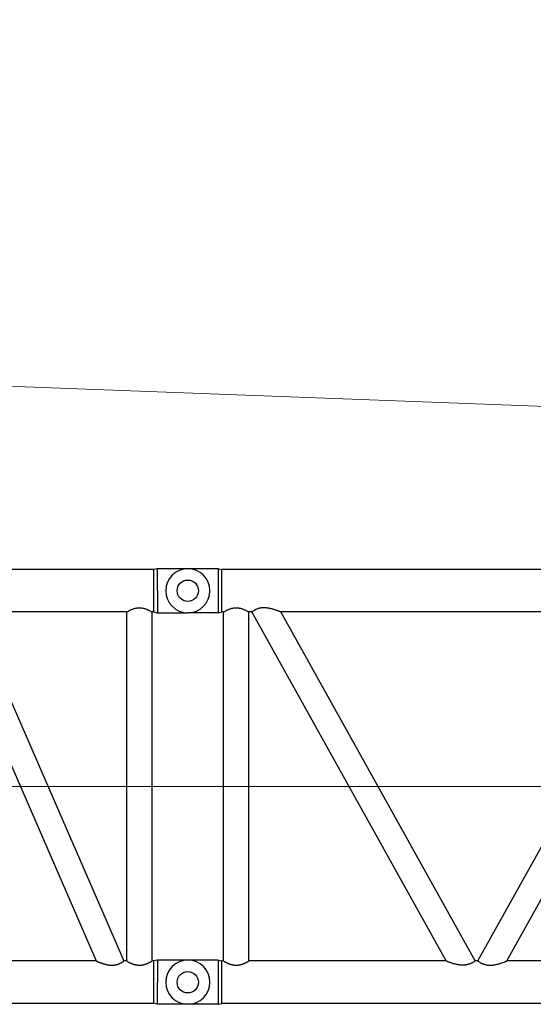
# Model space of a CAD drawing. Extents: x 0 to 401239, y 0 to 814519.
# Drawn here: x 299601 to 303209, y 246703 to 253619 of the extents above; entities that cross this region are included whole.
import ezdxf

# ---------------------------------------------------------------- set-up
doc = ezdxf.new("R2010")
doc.units = 0
doc.layers.get('0').update_dxf_attribs({"color": 3})

# ---------------------------------------------------------------- blocks, each defined once
blk = doc.blocks.new('LR11350_S_6м')
at = {"color": 0, "linetype": 'ByBlock', "lineweight": -2}
for p, q in [((5784.98019912673, 2904.926106389205), (5761.353828061197, 2899.250000359898)), ((5785.836633929022, 2905.000000479777), (5999.99999913224, 2905.000000479777)), ((5761.353828061197, 2899.250000359898), (238.6461710711301, 2899.250000359898)), ((5761.353828061197, 2600.750000359898), (5761.353828061197, 2899.250000359898)), ((5786.098075184331, 2750.000000520988), (5786.098075202928, 2903.347215411603)), ((5786.098075300717, 2750.000000520988), (5786.09807527595, 2596.652785310405)), ((4290.549999566021, 2600.750000359898), (5357.199130811205, 149.250000359898)), ((4484.45086832103, 2600.750000359898), (5551.099999566126, 149.250000359898)), ((5571.099999566126, 2600.750000359782), (4484.45086832103, 2600.750000359898)), ((5571.099999566126, 149.250000359898), (5571.099999566126, 2600.750000359898)), ((5748.899999566143, 149.250000359898), (5748.899999566143, 2600.750000359898)), ((5761.353828061197, 2600.750000359898), (5748.899999566143, 2600.750000359898)), ((5761.353828061197, 2600.750000359898), (5784.980199190933, 2595.073894330591)), ((5785.836634000327, 2595.000000161905), (5999.99999913224, 2595.000000479777)), ((5357.199130811205, 149.250000359898), (3203.900868321129, 149.2500003597816)), ((5571.099999566126, 149.250000359898), (5551.099999566417, 149.250000359898)), ((5761.353828061197, 149.2500003597816), (5748.899999566143, 149.250000359898)), ((5785.287778674596, 155.0000006725022), (5761.353828061197, 149.2500003597816)), ((5761.353828061197, -149.2499996402184), (5761.353828061197, 149.2500003597816)), ((5999.99999913224, 155.0000002399029), (5785.287778674596, 155.0000006725022)), ((5786.098075294401, 155.0000006709015), (5786.098074971902, 4.109460860490799e-08)), ((5786.098075217102, -154.9999997600971), (5786.098075269227, 4.109460860490799e-08)), ((5761.353828061197, -149.2499996402184), (238.6461710711301, -149.2499996402184)), ((5785.287777807825, -154.9999997600971), (5761.353828061197, -149.2499996402184)), ((5999.99999913224, -154.9999997600971), (5785.287777807825, -154.9999997600971))]:
    blk.add_line(p, q, dxfattribs=at)
at = {"color": 0, "linetype": 'ByBlock', "lineweight": 9}
blk.add_line((0, 1375.000000280997), (5999.999999331514, 1375.000000280997), dxfattribs=at)
at = {"color": 0, "linetype": 'ByBlock', "lineweight": -2}
for centre in [(5999.99999913224, 2750.000000479777), (5999.99999913224, 2.399028744548559e-07)]:
    blk.add_circle(centre, 74.99999956617829, dxfattribs=at)
for centre, radius, start, end in [((5785.836633929022, 2900.000000476284), 5.000000003492461, 90.00000000333506, 99.86265407700613), ((5999.99999913224, 2750.000000435015), 155.0000000409782, 270.0000000733712, 89.99999992662883), ((5785.836633992934, 2600.000000236905), 4.99999999702975, 260.1373459161367, 270), ((5999.99999913224, 2.399028744548559e-07), 155, 270, 90)]:
    blk.add_arc(centre, radius, start, end, dxfattribs=at)
for points in [[(5784.98019912673, 2904.926106389205), (5785.069557142619, 2904.925596550194), (5785.158915161534, 2904.925087283686), (5785.223230426316, 2904.924721125019), (5785.297302472318, 2904.924299880018), (5785.381075160432, 2904.923824063881), (5785.411546107818, 2904.9236511575), (5785.448138273117, 2904.923443606618), (5785.487121853424, 2904.923222580721), (5785.524767045834, 2904.923009249207), (5785.564049924404, 2904.92278678529), (5785.604668741609, 2904.922556908103), (5785.625477771333, 2904.922439197107), (5785.646619196399, 2904.922319638397), (5785.651956416317, 2904.922289460112), (5785.65731436832, 2904.922259166109), (5785.661910086026, 2904.922233570891), (5785.668095082423, 2904.922208340286), (5785.678964862745, 2904.922178630804), (5785.689912833128, 2904.922135577508)], [(5785.845245435426, 2904.826302053989), (5785.836541028635, 2904.838618318085), (5785.8272679894, 2904.850478790991), (5785.817407871829, 2904.861782190914), (5785.806942229538, 2904.872427235707), (5785.795852616342, 2904.882312643807), (5785.784120585624, 2904.891337132984), (5785.771727691405, 2904.899399421382), (5785.761577699799, 2904.904962015484), (5785.751508516318, 2904.909617134195), (5785.741540628194, 2904.913429585402), (5785.731694522023, 2904.916464176815), (5785.727442844014, 2904.91756066549), (5785.723955925438, 2904.918366652098), (5785.721400762122, 2904.91890348072), (5785.720756977738, 2904.919031669706), (5785.720106383204, 2904.9191583801), (5785.719556937023, 2904.919262681593), (5785.718807512487, 2904.919391579402), (5785.717501614621, 2904.919576636486), (5785.716176633723, 2904.919718276709), (5785.713402728201, 2904.919890310499), (5785.710815220227, 2904.919937860803), (5785.705336304032, 2904.919879740395), (5785.700037606613, 2904.919947197515), (5785.698726788716, 2904.920030514681), (5785.697408552427, 2904.92015115681), (5785.696335752931, 2904.920282653999), (5785.694832541398, 2904.920537702506), (5785.69235228363, 2904.92117706468), (5785.689912833128, 2904.922135577508)], [(5785.845245435426, 2904.826302053989), (5785.897259433114, 2904.735410445806), (5785.940074194805, 2904.635098224506), (5785.98321513593, 2904.500092868315), (5786.019510762999, 2904.345190391788), (5786.052230739209, 2904.147145374707), (5786.075874024798, 2903.929053099797), (5786.091828326404, 2903.669867109798), (5786.098075202928, 2903.347215411603)], [(5571.099999566126, 2600.750000359898), (5571.341099676909, 2600.893484821281), (5571.582310705708, 2601.036782740819), (5572.301665735315, 2601.462630460213), (5573.018927050696, 2601.884979258321), (5575.848450669728, 2603.528720985109), (5578.646914205834, 2605.118403883098), (5586.214363274019, 2609.228296445188), (5593.574497745518, 2612.942713825702), (5601.116739776015, 2616.435069395491), (5608.475858370832, 2619.512109634583), (5617.456419544615, 2622.790296716383), (5626.229985357117, 2625.449743998499), (5634.502270348516, 2627.433746051189), (5642.660097506334, 2628.867739159788), (5651.348422268202, 2629.803485062002), (5659.991815771529, 2630.115253344411), (5668.641789719113, 2629.804189130722), (5677.336710083619, 2628.868195983086), (5685.504614926846, 2627.432313326601), (5693.787285791535, 2625.445059829683), (5701.657321994106, 2623.083945938211), (5709.698920752999, 2620.221977313515), (5717.936026616022, 2616.84995106791), (5726.392584131012, 2612.958664314094), (5733.770357111847, 2609.236304214894), (5741.356429079227, 2605.116526067199), (5744.152542587748, 2603.528149832186), (5746.979661564343, 2601.885807585117), (5747.697499773436, 2601.463122640591), (5748.41715336722, 2601.037100326706), (5748.6586320489, 2600.893643821793), (5748.899999566143, 2600.750000359898)], [(5784.980199190933, 2595.073894330591), (5785.069557377486, 2595.074404170591), (5785.158915567299, 2595.074913437886), (5785.223230952426, 2595.075279597193), (5785.297303136205, 2595.075700842979), (5785.381075979793, 2595.076176660106), (5785.41167001141, 2595.076350264921), (5785.448297430004, 2595.076558015309), (5785.487237161404, 2595.076778792107), (5785.524768131523, 2595.076991476293), (5785.564051082823, 2595.077213940589), (5785.604669975, 2595.0774438183), (5785.625479042996, 2595.077561529411), (5785.646620507294, 2595.077681088413), (5785.651957736904, 2595.077711266815), (5785.657315698714, 2595.077741560817), (5785.661910703697, 2595.077767158684), (5785.668096384528, 2595.077792569995), (5785.67896603691, 2595.077822861815), (5785.689913931827, 2595.077866260108)], [(5785.84524550935, 2595.173698664905), (5785.836541637487, 2595.161383121711), (5785.827268994908, 2595.149523057713), (5785.817409128824, 2595.138219808403), (5785.806943586911, 2595.127574708982), (5785.79585391641, 2595.117689094681), (5785.784121664998, 2595.108664300904), (5785.771728380001, 2595.100601662794), (5785.761576504796, 2595.095038064785), (5785.751506653207, 2595.090382769209), (5785.741539456823, 2595.086570705491), (5785.731695547292, 2595.083536802616), (5785.727444479329, 2595.082440433704), (5785.723957646725, 2595.081634427799), (5785.721401869116, 2595.081097445305), (5785.720758386218, 2595.080969311384), (5785.720107500121, 2595.080842539406), (5785.719560455938, 2595.080738695891), (5785.718808629725, 2595.080609371478), (5785.717502787506, 2595.08042415572), (5785.716177908645, 2595.080282141804), (5785.713403920498, 2595.080108758702), (5785.710817331419, 2595.080059523985), (5785.705339613836, 2595.080113726697), (5785.700041414326, 2595.080044061382), (5785.698730634991, 2595.07996074899), (5785.697412297217, 2595.079840421706), (5785.696339669928, 2595.079709485581), (5785.694835858332, 2595.079455578409), (5785.692354712111, 2595.078819518007), (5785.689913931827, 2595.077866260108)], [(5786.09807527595, 2596.652785310405), (5786.093135665637, 2596.364335222082), (5786.075878170814, 2596.07099578029), (5786.053248676908, 2595.860458496405), (5786.019516752422, 2595.654839969589), (5785.951524543314, 2595.396830266807), (5785.84524550935, 2595.173698664905)], [(5357.199130811205, 149.250000359898), (5357.209725336608, 149.2453250030812), (5357.220319941611, 149.2406498263881), (5359.787499622034, 148.1142183762859), (5362.32859381134, 147.0120691666962), (5364.843915100821, 145.9340667003125), (5367.419978786522, 144.8438229979947), (5369.96950299319, 143.7789842498023), (5372.492822002998, 142.7394117657968), (5374.990270098526, 141.724966856098), (5377.496098738018, 140.722037692205), (5379.976692237746, 139.744387953222), (5382.432378327503, 138.7918936038914), (5384.86348473723, 137.8644306095084), (5387.270339196839, 136.9618749350193), (5389.65326943621, 136.0841025453119), (5392.012603185227, 135.2309894053906), (5394.348668173829, 134.4024114804924), (5396.962993856927, 133.4947471538035), (5399.549931311136, 132.6176303857064), (5402.109906513331, 131.7709349082143), (5404.643345440418, 130.9545344530779), (5407.150674069417, 130.1683027523977), (5409.632318377408, 129.4121135378955), (5412.088704341004, 128.6858405416133), (5414.520257937489, 127.9893574953894), (5416.92740514371, 127.3225381312077), (5419.310571936396, 126.6852561808191), (5421.670184292801, 126.0773853762948), (5424.006668189599, 125.4987994493858), (5426.320449603896, 124.9493721321051), (5428.603558515228, 124.4308400448936), (5430.866397575708, 123.9407021454826), (5433.109345520934, 123.4788886342139), (5435.332781086705, 123.0453297118074), (5437.537083008909, 122.639955578692), (5439.7226300232, 122.262696435384), (5441.889800865436, 121.9134824823996), (5444.038974271331, 121.5922439204005), (5446.170528976596, 121.2989109497867), (5448.314434043627, 121.0298808950174), (5450.442180756712, 120.7892763811979), (5452.554135373444, 120.5770723028108), (5454.650664151413, 120.3932435544848), (5456.732133348123, 120.2377650309063), (5458.798909221136, 120.1106116267038), (5460.851358028012, 120.0117582364765), (5462.889846026199, 119.941179754911), (5464.914739473315, 119.8988510766067), (5466.926404626924, 119.8847470961045)], [(5466.926404626924, 119.8847470961045), (5468.092624321318, 119.8895335276029), (5469.254771809792, 119.9038932016119), (5475.527967357222, 120.1509425114782), (5481.699397875316, 120.683859982295), (5487.780065704224, 121.5035930933955), (5493.566276473721, 122.5662326304882), (5499.297773654805, 123.8996165278077), (5504.984035776928, 125.5059505421959), (5510.832155540615, 127.4584405533096), (5516.664278294425, 129.7130552750023), (5522.490714982938, 132.2740599020035), (5528.321776550234, 135.1457196291012), (5533.065012467618, 137.7078121330997), (5537.831795429607, 140.4845995469077), (5542.627686101332, 143.4794401030813), (5547.458245147631, 146.695692033798), (5548.820827081014, 147.6385084158101), (5550.187023246515, 148.5993293900974), (5550.529199368437, 148.8423919732159), (5550.871615301323, 149.0865898586053), (5550.985832781706, 149.1682596828905), (5551.099999566417, 149.250000359898)], [(5571.099999566126, 149.250000359898), (5571.113922603836, 149.2417075925914), (5571.12784601, 149.2334154441196), (5573.340324020624, 147.9265086861851), (5575.533713681594, 146.6523305531009), (5577.708378029522, 145.41067216589), (5579.864680100494, 144.2013246458955), (5582.105282621022, 142.9683165234164), (5584.327316008334, 141.769910902105), (5586.531178125326, 140.6059043017158), (5588.717266834807, 139.4760932418867), (5590.885979999613, 138.3802742424014), (5593.037715482234, 137.3182438225194), (5595.172871145944, 136.2897985021991), (5597.2918448532, 135.2947348009911), (5599.61676855071, 134.2329585959087), (5601.924478453206, 133.2108055949211), (5604.215476009325, 132.2280819086882), (5606.490262666834, 131.2845936485101), (5608.749339874223, 130.3801469249011), (5610.993209079519, 129.5145478489867), (5613.222371731012, 128.687602531485), (5615.437329276901, 127.8991170834925), (5617.638583165302, 127.1488976156979), (5619.826634844416, 126.4367502391106), (5622.001985762501, 125.7624810645939), (5624.146971106122, 125.1311002005823), (5626.28193756062, 124.5361806543951), (5628.407348421402, 123.9776116662833), (5630.523666984111, 123.4552824764978), (5632.631356544036, 122.9690823254932), (5634.730880396906, 122.5189004536078), (5636.822701837809, 122.1046261012089), (5638.907284162618, 121.7261485084891), (5641.183822707302, 121.3523839679838), (5643.454353978217, 121.0211178661848), (5645.719472424738, 120.7322907935886), (5647.979772496328, 120.4858433407207), (5650.235848642304, 120.2817160980776), (5652.488295312418, 120.1198496564757), (5654.737706955639, 120.0001846062078), (5656.984678021719, 119.9226615378866), (5658.492430431594, 119.8942256783193), (5659.999999566004, 119.8847470961045)], [(5659.999999566004, 119.8847470961045), (5661.498243208916, 119.8941087807179), (5662.996681276825, 119.9221943077864), (5664.995394130499, 119.9887767643086), (5666.995981312037, 120.0887019707006), (5668.998861273431, 120.222011690581), (5671.004452466324, 120.3887476875097), (5673.013173342915, 120.5889517249016), (5675.025442354992, 120.8226655664039), (5677.041677954519, 121.0899309754896), (5679.062298593431, 121.3907897158933), (5681.08772272343, 121.7252835510008), (5683.171220159333, 122.1034727150982), (5685.261947527819, 122.5174216166197), (5687.360367407819, 122.9672408225888), (5689.466942378116, 123.4530409002909), (5691.582135017728, 123.9749324170116), (5693.706407905614, 124.5330259399198), (5695.840223620442, 125.1274320360972), (5697.984044741199, 125.7582612728875), (5700.160361821327, 126.4326195030881), (5702.349388141709, 127.1448908846942), (5704.551625854336, 127.8952695463086), (5706.767577111517, 128.6839496163884), (5708.997744065302, 129.5111252237984), (5711.242628868, 130.3769904969959), (5713.502733671601, 131.2817395645834), (5715.778560628329, 132.2255665553093), (5718.070611890318, 133.2086655976891), (5720.379389609792, 134.2312308202963), (5722.705395938916, 135.2934563519084), (5724.825752958917, 136.289144466893), (5726.962313276337, 137.3182582696027), (5729.115475547995, 138.3810016544885), (5731.285638431145, 139.4775785162929), (5733.473200582608, 140.608192749205), (5735.678560659231, 141.7730482477054), (5737.902117318125, 142.9723489063035), (5740.144269216398, 144.2062986195961), (5742.298515265225, 145.4145738600928), (5744.471088810824, 146.6550971624965), (5746.662351823907, 147.9280767984164), (5748.872666274925, 149.2337210396945), (5748.886333098111, 149.2418604017003), (5748.899999566143, 149.250000359898)]]:
    blk.add_spline(points, degree=3, dxfattribs=at)
blk = doc.blocks.new('LR11350_S_12м')
at = {"color": 0, "linetype": 'ByBlock', "lineweight": -2}
for p, q in [((4.339381121098995e-07, 2905.000000359956), (213.9019246337702, 2905.000000359956)), ((213.9019246337702, 2905.000000359956), (213.9019243632792, 2596.652784708305)), ((215.0198004393023, 2904.926106269122), (239.7461715048994, 2899.25)), ((239.7461715048994, 2750), (239.7461715048994, 2899.25)), ((11760.2538284951, 2899.25), (239.7461715048994, 2899.25)), ((239.7461715048994, 2600.75), (239.7461715048994, 2750)), ((214.6979014509125, 2594.999999633641), (4.339381121098995e-07, 2595.000000740925)), ((215.0198004393023, 2595.073893730878), (239.7461715048994, 2600.75)), ((251.0999999999767, 2600.75), (239.7461715048994, 2600.75)), ((251.0999999999767, 149.25), (251.0999999999767, 2600.75)), ((448.9000000000233, 2600.75), (428.9000000000233, 2600.75)), ((428.9000000000233, 149.25), (428.9000000000233, 2600.75)), ((1814.2690680495, 149.25), (448.9000000000233, 2600.75)), ((2017.785700000008, 149.25), (652.4166319504147, 2600.75)), ((3403.154768049484, 2600.75), (652.4166319504147, 2600.75)), ((2037.785700000008, 149.25), (3403.154768049484, 2600.75)), ((2241.302331950457, 149.25), (3606.671399999992, 2600.75)), ((213.9019241335918, 154.999999880034), (4.339381121098995e-07, 154.999999880034)), ((213.9019241335918, 154.999999880034), (213.9019243660732, -153.347215281683)), ((214.6979013872915, 154.999999880034), (239.7461715048994, 149.25)), ((239.7461715048994, -149.25), (239.7461715048994, 149.25)), ((251.0999999999767, 149.25), (239.7461715048994, 149.25)), ((1814.2690680495, 149.25), (428.9000000000233, 149.25)), ((2037.785700000008, 149.25), (2017.785700000008, 149.25)), ((4992.040468049468, 149.25), (2241.302331950457, 149.25)), ((213.432317283412, -155.0000003598398), (4.339381121098995e-07, -155.0000003598398)), ((215.0198004393023, -154.9261062691221), (239.7461715048994, -149.25)), ((11760.2538284951, -149.25), (239.7461715048994, -149.25))]:
    blk.add_line(p, q, dxfattribs=at)
at = {"color": 0, "linetype": 'ByBlock', "lineweight": 9}
blk.add_line((4.339378563145146e-07, 1375), (11999.99999956612, 1375), dxfattribs=at)
at = {"color": 0, "linetype": 'ByBlock', "lineweight": -2}
for centre, radius in [((4.339381121098995e-07, 2749.99999964016), 74.9999995661201), ((0, 0), 75)]:
    blk.add_circle(centre, radius, dxfattribs=at)
for centre, start, end in [((4.339381121098995e-07, 2749.99999964016), 90, 180), ((4.339381121098995e-07, 2749.99999964016), 180, 270), ((4.339381121098995e-07, -3.598397597670555e-07), 90, 270)]:
    blk.add_arc(centre, 155, start, end, dxfattribs=at)
for points in [[(214.1547542891931, 2904.826302083093), (214.1602622086066, 2904.834251312539), (214.1665949418093, 2904.84284970758), (214.173725782719, 2904.851884126023), (214.1816280250205, 2904.861141426314), (214.1902749623987, 2904.870408466202), (214.1941457224893, 2904.874274416419), (214.1985650248826, 2904.878477850812), (214.2034932003007, 2904.882904193539), (214.2088905790006, 2904.887438868929), (214.214228223078, 2904.891600082861), (214.2192269773223, 2904.895202796091), (214.223867814173, 2904.898290834739), (214.2281317063025, 2904.9009080244), (214.234789759561, 2904.904572564061), (214.2414498868748, 2904.907725964847), (214.2481150623644, 2904.910371064732), (214.2506633402663, 2904.911247989628), (214.2532402666984, 2904.912059505354), (214.2545315304887, 2904.912437752704), (214.2558235268807, 2904.91279728472), (214.256147419801, 2904.912884451915), (214.2564715332701, 2904.912970489706), (214.2567957487772, 2904.913055848563), (214.2571196688223, 2904.913142040372), (214.2577677639201, 2904.913319688116), (214.2584106976865, 2904.913501576229), (214.2609961392009, 2904.914270898094), (214.263537343475, 2904.915035602404), (214.2660707203904, 2904.915750776767), (214.2686805691337, 2904.916432214901), (214.2714807709563, 2904.917104179389), (214.2749239262776, 2904.917850860045), (214.2790607649949, 2904.91864594433), (214.2816702015116, 2904.919098180719), (214.2842836512718, 2904.919516557129), (214.2868188084103, 2904.91988975514), (214.2895220748032, 2904.920253684511), (214.2921141280676, 2904.920572235947), (214.2947726055863, 2904.920870369417), (214.2958399086492, 2904.920982397918), (214.2968899927801, 2904.921088419156), (214.298194879666, 2904.921217697032), (214.3000265912851, 2904.921399495797), (214.3052226422005, 2904.921934018377), (214.3104550582357, 2904.922536713129)], [(214.3104550582357, 2904.922536713129), (214.3214301503031, 2904.922452582454), (214.332344933995, 2904.922271233925), (214.3350562787964, 2904.922245105321), (214.3377575500635, 2904.922235861304), (214.3391455960809, 2904.922239194333), (214.3404486720101, 2904.922246399452), (214.3417916807812, 2904.922253992525), (214.3431333955959, 2904.92226157838), (214.3484873395646, 2904.922291849973), (214.3538205684745, 2904.922322006023), (214.3749465842848, 2904.922441478644), (214.3957404645043, 2904.92255910486), (214.4363315227092, 2904.922788826923), (214.4755875741248, 2904.923011140665), (214.4936376934638, 2904.923113413854), (214.5125808979501, 2904.923220778524), (214.5319564411184, 2904.923330620048), (214.5513035766198, 2904.92344032391), (214.5701615582802, 2904.923547275423), (214.5880696398672, 2904.92364885984), (214.6045670752646, 2904.923742462648), (214.6191931179492, 2904.923825469101), (214.6622628464247, 2904.924070021836), (214.7029156612698, 2904.924301002757), (214.7411445530015, 2904.924518347601), (214.7769425121951, 2904.924721991993), (214.810302529193, 2904.924911871844), (214.8412175945705, 2904.925087922427), (214.9305090185953, 2904.925596809539), (215.0198004393023, 2904.926106269122)], [(251.0999999999767, 2600.75), (251.3411001109052, 2600.893484461354), (251.5823111395584, 2601.03678238095), (252.3016052977182, 2601.462594161043), (253.0189274845761, 2601.884978898452), (255.8484511036077, 2603.528720625211), (258.6469146395684, 2605.118403523113), (266.2143637032132, 2609.228296082933), (273.5744981793687, 2612.942713465833), (281.1167402098072, 2616.435069035622), (288.4758588045952, 2619.51210927486), (297.4564199799788, 2622.790296357241), (306.2299857909093, 2625.449743638514), (314.5022707820754, 2627.43374569132), (322.6600979400682, 2628.867738799949), (331.3484227025183, 2629.803484702134), (339.9918162054964, 2630.115252984571), (348.6417901527602, 2629.804188770824), (357.3367105174111, 2628.868195623334), (365.504615361162, 2627.432312966674), (373.7872862254153, 2625.445059469726), (381.6573224276071, 2623.08394557843), (389.6989211863838, 2620.221976953791), (397.9360270494944, 2616.849950708216), (406.3925845648046, 2612.958663954225), (413.7703575455816, 2609.236303855025), (421.3564295130782, 2605.116525707301), (424.1525431236951, 2603.528149413643), (426.9796619981062, 2601.885807225248), (427.6975002237014, 2601.463122270943), (428.4171538010705, 2601.037099966896), (428.6586324827513, 2600.893643461925), (428.9000000000233, 2600.75)], [(652.4166319504147, 2600.75), (652.2018502544961, 2600.836617894354), (651.987043875095, 2600.92317455681), (651.3497719147126, 2601.179544467363), (650.7150520416908, 2601.43425936019), (648.2786421701894, 2602.406090967532), (645.8648503823206, 2603.359462213004), (641.6168745661271, 2605.013647254847), (637.4380655139685, 2606.610226997058), (630.2422607422923, 2609.28369170794), (623.2469564938219, 2611.783761608298), (613.3398054573336, 2615.140681420628), (603.8155580898747, 2618.141586653015), (594.6553034333047, 2620.792443651706), (586.4560339170857, 2622.946407125331), (578.5256424602121, 2624.811284328811), (570.8505707309232, 2626.390269717027), (562.1137562264339, 2627.888612784445), (553.6726255046669, 2629.001435848244), (545.507172112877, 2629.731387557578), (538.7213019727496, 2630.054089460406), (532.0980441229767, 2630.099651958328), (525.6259229920688, 2629.868158644997), (519.0602742526098, 2629.335417234048), (512.620504615712, 2628.502995465067), (506.2946337425965, 2627.369347230298), (497.8824592591263, 2625.349612328806), (489.6082591401064, 2622.763168067206), (482.508858549525, 2620.049613657407), (475.4607359732036, 2616.890956146293), (468.5873673401074, 2613.357207348221), (461.7145955964224, 2609.373176701134), (454.8255075225024, 2604.929052345629), (452.6048352954676, 2603.401205589762), (450.3791093284963, 2601.823718759115), (449.8247436645906, 2601.423660522443), (449.269778504502, 2601.020324294921), (449.0848141068709, 2600.885264939338), (448.9000000000233, 2600.75)], [(213.432317283412, 2594.99999964016), (213.4327136618085, 2594.999999655876), (213.4331100509735, 2594.999999703025), (213.4335064509069, 2594.999999781954), (213.433902861434, 2594.999999892199), (213.4342992826714, 2595.000000034051), (213.4346957146772, 2595.000000207219), (213.4348289198824, 2595.000000277301), (213.4348099029739, 2595.000000304135), (213.4344864406157, 2595.000000239117), (213.4337063084822, 2595.000000033935), (213.432317283412, 2594.99999964016)], [(214.1547542065964, 2595.173698364524), (214.1047748689307, 2595.260463662096), (214.0599253711989, 2595.364901895402), (214.0167844295502, 2595.499907253426), (213.9804888029466, 2595.654809728148), (213.9477688273182, 2595.852854742203), (213.9241255412926, 2596.070947020198), (213.9081712398329, 2596.330133006326), (213.9019243632792, 2596.652784708305)], [(214.3104549854179, 2595.077463765396), (214.3052225672873, 2595.078066461952), (214.3000265139272, 2595.078600985464), (214.2981948027737, 2595.078782784345), (214.2968899200205, 2595.078912061872), (214.2958398370538, 2595.079018082935), (214.2947725257836, 2595.07913011231), (214.2920458363951, 2595.079436266911), (214.2895219923812, 2595.079746797623), (214.2868187031127, 2595.080110730254), (214.2842835661722, 2595.080483925296), (214.2816701150732, 2595.080902301823), (214.2790606773342, 2595.081354538095), (214.2749238312826, 2595.082149623835), (214.2714806745644, 2595.082896305015), (214.2686804764671, 2595.083568268921), (214.2636909257271, 2595.084893944033), (214.2583738151006, 2595.086359116365), (214.2577271758928, 2595.086534028116), (214.25707990519, 2595.086707702256), (214.2564709227881, 2595.086869819846), (214.2557846182026, 2595.087055704906), (214.254508643935, 2595.087415594724), (214.2532038263162, 2595.087802860129), (214.2506315333885, 2595.088623343501), (214.2480837298208, 2595.089510697522), (214.2415007759118, 2595.092148058815), (214.2348462314112, 2595.095319866552), (214.228118794912, 2595.099043656955), (214.2223526657326, 2595.102650331217), (214.2159269030672, 2595.10711836745), (214.2088875256013, 2595.112550202874), (214.2017930666334, 2595.118586795172), (214.1955579043715, 2595.12435774866), (214.1902752411552, 2595.129593259306), (214.1816193824052, 2595.13887172332), (214.1737135109142, 2595.148133760609), (214.1665834652958, 2595.157167076424), (214.1602550842799, 2595.165759375901), (214.1547542065964, 2595.173698364524)], [(214.3104549854179, 2595.077463765396), (214.3214300778927, 2595.077547896537), (214.3323448620504, 2595.077729245881), (214.3350562076084, 2595.077755374426), (214.3377574784681, 2595.077764618618), (214.3391455226811, 2595.077761285531), (214.3404486002983, 2595.077754080296)], [(215.0198004393023, 2595.073893730878), (214.9304424235015, 2595.074403569801), (214.8410844044993, 2595.074912836193), (214.8101498783799, 2595.075088997546), (214.7767691396875, 2595.075278994977), (214.740949205705, 2595.075482763816), (214.7026970937732, 2595.075700239977), (214.6620198211749, 2595.07593135885), (214.6189244056004, 2595.076176056056), (214.6046871530707, 2595.076256855857), (214.5884533841163, 2595.076348962961), (214.5706893234747, 2595.076449731016), (214.5518611964653, 2595.076556513901), (214.5324352275929, 2595.076666665496), (214.5128776420024, 2595.076777539623), (214.4936546645476, 2595.076886490104), (214.4752325202571, 2595.076990870875), (214.4359496416873, 2595.077213334618), (214.3953308244818, 2595.077443211805), (214.3745217946707, 2595.077560922713), (214.3533803695464, 2595.077680481423), (214.3480431496864, 2595.077710659942), (214.3426851978875, 2595.077740953828), (214.3415574273677, 2595.07774744404), (214.3404486002983, 2595.077754080296)], [(251.0999999999767, 149.25), (251.1139230377157, 149.2417072327225), (251.1278464439092, 149.2334150842507), (253.3403244094807, 147.9265083526261), (255.5337140560732, 146.652330227429), (257.7083784192801, 145.4106718311086), (259.8646805344033, 144.2013242861722), (262.1052830545232, 142.9683161637513), (264.3273164416314, 141.7699105425272), (266.5311785584781, 140.6059039422544), (268.7172672678716, 139.4760928824544), (270.8859804326785, 138.3802738827653), (273.0377159157069, 137.3182434629416), (275.1728715794743, 136.2897981425049), (277.2918452870217, 135.2947344410932), (279.6167689840076, 134.2329582362436), (281.9244788861834, 133.2108052353142), (284.2154764420702, 132.2280815493432), (286.4902630994911, 131.2845932890195), (288.7493403067929, 130.3801465654979), (290.9932095120894, 129.5145474895253), (293.222372163902, 128.68760217214), (295.4373297098209, 127.8991167239146), (297.6385835984838, 127.1488972561201), (299.8266352779465, 126.4367498794454), (302.0019861964975, 125.7624807046959), (304.1469715407584, 125.1310998405097), (306.2819379958091, 124.5361802941188), (308.4073488569702, 123.9776113059488), (310.5236674196785, 123.4552821161924), (312.6313569795457, 122.9690819652751), (314.7308808320086, 122.5189000934479), (316.8227022725041, 122.1046257411363), (318.907284596411, 121.7261481486494), (321.1838231409201, 121.3523836082313), (323.4543544116314, 121.0211175064323), (325.7194728579489, 120.7322904338362), (327.9797729295678, 120.4858429809101), (330.2358490756014, 120.2817157383543), (332.488295745803, 120.1198492967524), (334.7377073891694, 120.0001842464553), (336.9846784555702, 119.9226611780468), (338.49243086559, 119.8942253184505), (340, 119.8847467362648)], [(340, 119.8847467362648), (341.4982436369755, 119.8941084205871), (342.9966817105887, 119.9221939478302), (344.9953945645248, 119.9887764042942), (346.9959817461786, 120.0887016108027), (348.9988617075724, 120.2220113307703), (351.0044529007282, 120.3887473274954), (353.013173777319, 120.5889513650327), (355.0254427893087, 120.8226652065059), (357.0416783886612, 121.0899306156207), (359.0622990275151, 121.3907893560245), (361.0877231573104, 121.7252831911319), (363.1712205929798, 122.1034723552293), (365.2619479614077, 122.517421256518), (367.3603678413201, 122.9672404625453), (369.4669428116176, 123.4530405403348), (371.5821354512009, 123.9749320570263), (373.7064083389705, 124.5330255798763), (375.8402240540017, 125.127431676141), (377.9840451750206, 125.7582609130186), (380.160362255061, 126.4326191432774), (382.3493885752978, 127.144890524738), (384.5516262878664, 127.8952691863524), (386.7675775450771, 128.6839492564322), (388.9977444988908, 129.5111248638132), (391.2426293015014, 130.3769901369233), (393.5027341051027, 131.2817392046563), (395.7785610620049, 132.2255661953241), (398.0706123239943, 133.2086652376456), (400.379390043614, 134.2312304604566), (402.7053963727085, 135.293455991894), (404.8257533911965, 136.2891441060929), (406.9623137075105, 137.3182579084532), (409.1154759785859, 138.3810012930189), (411.2856388614746, 139.4775781546487), (413.473201013112, 140.6081923875026), (415.6785610903753, 141.7730478863232), (417.902117750491, 142.9723485456198), (420.1442696502781, 144.2062982597272), (422.298515821516, 145.4145735695492), (424.4710894093732, 146.6550968975062), (426.66235238238, 147.9280765115982), (428.8726667088922, 149.2337206798838), (428.8863335319911, 149.2418600418605), (428.9000000000233, 149.25)], [(2017.785700000008, 149.25), (2017.600475414598, 149.1144349821843), (2017.415099869831, 148.9790764643112), (2016.859153453493, 148.5750338196522), (2016.30371747748, 148.1742152086226), (2014.082364769129, 146.5998420555261), (2011.866044930706, 145.0749134779326), (2004.986526200257, 140.636269382725), (1998.1233352907, 136.6564692611573), (1991.259629661392, 133.1257385025965), (1984.203876706189, 129.9616112725344), (1977.096829255985, 127.2436131451977), (1968.87147417618, 124.6692433746066), (1960.51005490456, 122.6550814780639), (1954.153074993461, 121.5105700314161), (1947.68121619866, 120.6704501343193), (1941.082312960585, 120.1331458815839), (1934.61951136787, 119.900803839555), (1928.006063428766, 119.9447712819092), (1921.230541937286, 120.2651279771235), (1913.115831474133, 120.9871894628159), (1904.729026616609, 122.0875653818948), (1896.050482808612, 123.5688456316711), (1888.405198288674, 125.1347317711916), (1880.506660598214, 126.9847075288417), (1872.341445617902, 129.1219225560199), (1863.064178398228, 131.7997731039068), (1853.413257506851, 134.837283157045), (1843.368986769812, 138.2406598927919), (1836.34780158021, 140.7511832340388), (1829.124641382368, 143.436315709434), (1824.964614316996, 145.0265632776427), (1820.736061209405, 146.6738643799326), (1818.356316056626, 147.6140521677444), (1815.954613114707, 148.5721677102265), (1815.325192544784, 148.8247691413271), (1814.6952072524, 149.0782146111596), (1814.482125506795, 149.1640771801467), (1814.2690680495, 149.25)], [(2037.785700000008, 149.25), (2037.970924585185, 149.1144349821843), (2038.156300130184, 148.9790764643112), (2038.712264267786, 148.5750209858525), (2039.267682522477, 148.1742152086226), (2041.489035236416, 146.5998420515098), (2043.705355069193, 145.0749134779326), (2050.5848737997, 140.636269382725), (2057.448064709373, 136.6564692611573), (2064.311770338623, 133.1257385025965), (2071.367523292953, 129.9616112728254), (2078.474570743914, 127.2436131451977), (2086.699925825058, 124.6692433742573), (2095.061345095397, 122.6550814780639), (2101.418325005681, 121.510570031649), (2107.890183800599, 120.6704501345521), (2114.489087039372, 120.1331458815839), (2120.951888631971, 119.900803839555), (2127.565336571191, 119.9447712817928), (2134.340858062555, 120.2651279771235), (2142.455568525882, 120.9871894628159), (2150.842373383464, 122.0875653818948), (2159.520917191403, 123.5688456316711), (2167.166201711283, 125.1347317711916), (2175.064739401801, 126.9847075288417), (2183.229954382055, 129.1219225560199), (2192.507221605105, 131.7997731049545), (2202.158142496482, 134.8372831580928), (2212.202413230203, 138.2406598927919), (2219.223598442564, 140.7511832421878), (2226.446758617531, 143.436315709434), (2230.606785411306, 145.0265631728107), (2234.83533879061, 146.6738643799326), (2237.215086290613, 147.614053099649), (2239.61678688525, 148.5721677102265), (2240.24625785707, 148.8247893935768), (2240.876192747499, 149.0782146111596), (2241.089274493104, 149.1640771801467), (2241.302331950457, 149.25)], [(213.432317283412, -155.0000003598398), (213.4327136618085, -155.0000003441237), (213.4331100509735, -155.0000002969755), (213.4335064507904, -155.0000002180459), (213.433902861434, -155.0000001078006), (213.4342992826714, -154.9999999659485), (213.4346957146772, -154.9999997927807), (213.4348289198824, -154.9999997226987), (213.4348099030904, -154.999999695865), (213.4344864404993, -154.9999997608829), (213.4337063084822, -154.9999999660649), (213.432317283412, -155.0000003598398)], [(214.1547541306936, -154.8263019340811), (214.1027401317842, -154.735410323774), (214.0599253711989, -154.635098104598), (214.0167844296666, -154.5000927468645), (213.9804888029466, -154.3451902718516), (213.9216584159294, -153.8988398506772), (213.9019243660732, -153.347215281683)], [(214.1547541306936, -154.8263019340811), (214.1634585376014, -154.8386181982933), (214.172731576662, -154.8504786712583), (214.1825916942907, -154.8617820710642), (214.1930573366117, -154.8724271159153), (214.2041469498654, -154.8823125239578), (214.2158789805835, -154.8913370131049), (214.2282718747156, -154.8993993015029), (214.2384218667867, -154.9049618957797), (214.2484910502681, -154.9096170145785), (214.258458938275, -154.9134294656687), (214.2683050440974, -154.9164640568779), (214.2725567220477, -154.9175605456112), (214.2760436406825, -154.9183665319579), (214.2785988039686, -154.9189033607254), (214.2792498361086, -154.9190329771955), (214.2798931829166, -154.9191582602798), (214.2804426290095, -154.9192625617725), (214.2811920535751, -154.9193914594362), (214.2824979510042, -154.9195765165496), (214.283822932397, -154.9197181568015), (214.2865968379192, -154.9198901907075), (214.289184345922, -154.919937740895), (214.2946632619714, -154.9198796204291), (214.2999619594775, -154.9199470775202), (214.3012727777241, -154.9200303948601), (214.3025910136639, -154.920151036873), (214.303663813218, -154.920282534149), (214.3051670245477, -154.9205375825986), (214.3076472820831, -154.9211769446265), (214.3100867329049, -154.9221354575711)], [(215.0198004393023, -154.9261062691221), (214.9304424235015, -154.9255964301992), (214.8410844044993, -154.9250871638069), (214.7767691396875, -154.9247210050235), (214.7026970936568, -154.9242997600231), (214.6189244056004, -154.9238239439437), (214.5884534507059, -154.9236510375049), (214.5518612827873, -154.9234434866812), (214.5128777049831, -154.923222460784), (214.4752325202571, -154.9230091291247), (214.4359496416873, -154.9227866653819), (214.3953308244818, -154.9225567881949), (214.3745217946707, -154.922439077287), (214.3533803695464, -154.9223195185768), (214.3480431496864, -154.9222893400583), (214.3426851978875, -154.9222590461723), (214.3380894795991, -154.9222334510414), (214.331904483668, -154.9222082203487), (214.3210347032873, -154.9221785108675), (214.3100867329049, -154.9221354575711)]]:
    blk.add_spline(points, degree=3, dxfattribs=at)

msp = doc.modelspace()

# ---------------------------------------------------------------- linework, layer by layer
at = {"color": 0, "linetype": 'ByBlock', "lineweight": 9}
msp.add_line((231126.4375514866, 253618.6301465963, 114.3320541853233), (336981.6929806501, 249632.7153628837, 114.3320541853233), dxfattribs=at)

# ---------------------------------------------------------------- block references
at = {"color": 0, "linetype": 'ByBlock', "lineweight": -2}
for name, p in [('LR11350_S_6м', (294781.692981986, 246857.7153615656, 114.3320541853233)), ('LR11350_S_12м', (300781.692981552, 246857.7153619255, 114.3320541853233))]:
    msp.add_blockref(name, p, dxfattribs=at)

doc.saveas('drawing.dxf')
